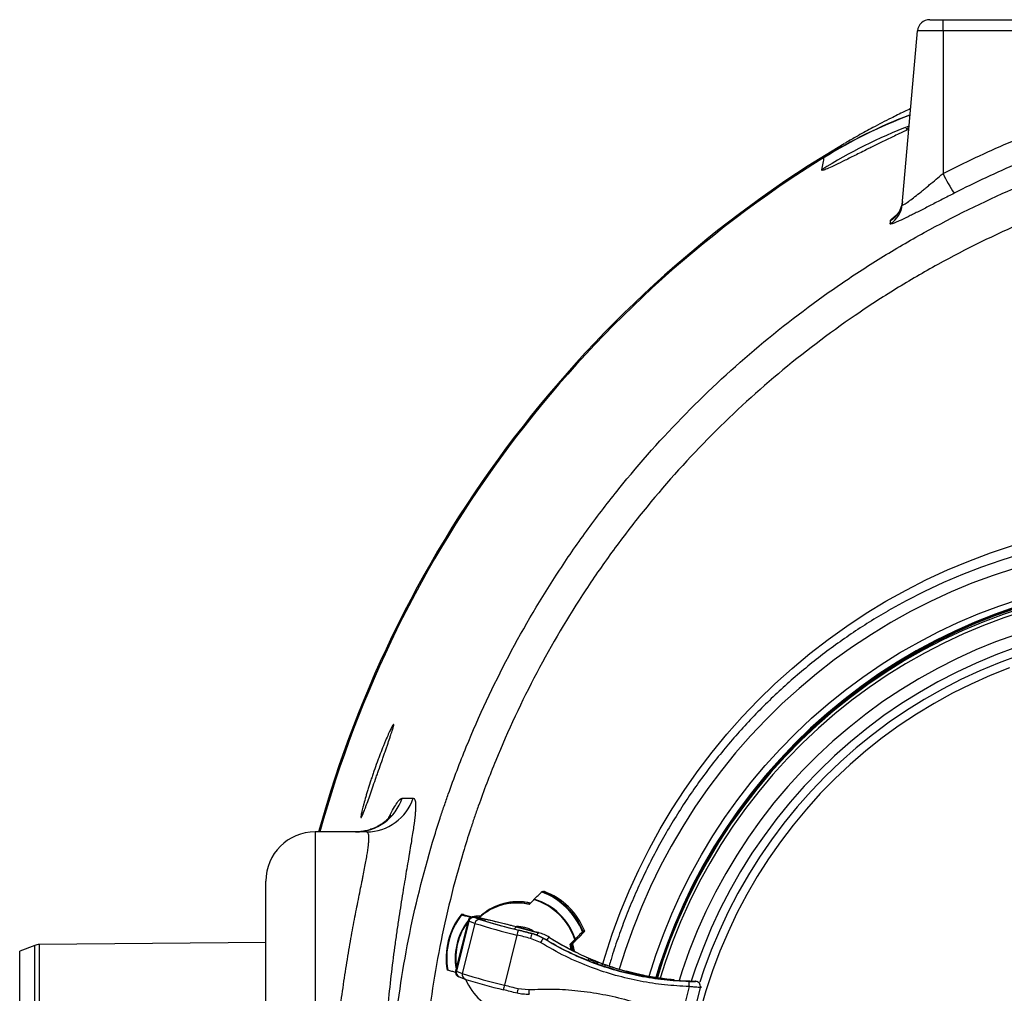
# Model space of a CAD drawing. Units: millimetres. Extents: x 1083 to 8061, y 471 to 4973.
# Drawn here: x 1083 to 1483, y 1091 to 1486 of the extents above; entities that cross this region are included whole.
import ezdxf

# ---------------------------------------------------------------- set-up
doc = ezdxf.new("R2010")
doc.units = ezdxf.units.MM

msp = doc.modelspace()

# ---------------------------------------------------------------- linework, layer by layer
at = {"color": 7, "linetype": 'Continuous', "lineweight": 25}
for p, q in [((1452.58, 1486.18), (1457.99, 1486.18)), ((1457.99, 1481.61), (1457.99, 1486.18)), ((1457.99, 1486.18), (1567.99, 1486.18)), ((1441.42, 1410.99), (1447.59, 1481.61)), ((1457.99, 1481.61), (1447.59, 1481.61)), ((1567.99, 1481.61), (1457.99, 1481.61)), ((1457.99, 1481.61), (1457.99, 1423.67)), ((1202.99, 1156.18), (1202.99, 906.18)), ((1223.86, 1156.18), (1202.99, 1156.18)), ((1182.99, 1031.48), (1182.99, 1136.18)), ((1295.19, 1131.93), (1295.87, 1132.02)), ((1289.9, 1126.66), (1291.78, 1128.61)), ((1282.32, 1127.1), (1282.01, 1127.06)), ((1265.1, 1120.08), (1260.02, 1099.72)), ((1265.42, 1119.92), (1260.34, 1099.55)), ((1262.91, 1122.61), (1262.23, 1122.53)), ((1263.48, 1122.48), (1266.28, 1121.78)), ((1267.85, 1118.99), (1265.42, 1119.92)), ((1267.78, 1121.4), (1270.21, 1120.48)), ((1270.73, 1120.36), (1268.31, 1121.28)), ((1270.9, 1120.3), (1268.48, 1121.22)), ((1270.73, 1120.36), (1270.9, 1120.3)), ((1271.89, 1123.33), (1271.87, 1123.31)), ((1267.85, 1118.99), (1262.76, 1098.63)), ((1284.63, 1117.54), (1293.72, 1115.19)), ((1312.49, 1115.84), (1311.81, 1115.76)), ((1284.95, 1114.25), (1279.86, 1093.89)), ((1294.46, 1111.2), (1290.5, 1112.86)), ((1291.04, 1114.85), (1291.09, 1114.86)), ((1293.77, 1115.2), (1293.62, 1115.23)), ((1293.64, 1115.23), (1293.62, 1115.23)), ((1293.78, 1115.19), (1293.64, 1115.23)), ((1293.72, 1115.19), (1293.77, 1115.2)), ((1293.78, 1115.19), (1293.77, 1115.2)), ((1295.6, 1112.96), (1295.54, 1112.96)), ((1298.17, 1113.29), (1298.12, 1113.28)), ((1308.4, 1112.44), (1306.52, 1110.49)), ((1308.43, 1112.18), (1306.83, 1110.53)), ((1308.8, 1112.23), (1307.61, 1110.99)), ((1308.86, 1112.59), (1309.15, 1112.63)), ((1312.15, 1115.46), (1310.15, 1113.38)), ((1089.17, 1110.06), (1082.99, 1107.75)), ((1082.99, 954.61), (1082.99, 1107.75)), ((1182.99, 1111.18), (1090.87, 1110.37)), ((1306.52, 1110.49), (1306.83, 1110.53)), ((1306.99, 1108.24), (1306.52, 1110.49)), ((1306.83, 1110.53), (1307.34, 1108.07)), ((1315.38, 1103.99), (1314.18, 1103.84)), ((1315.47, 1103.34), (1316.94, 1103.53)), ((1321.68, 1101.92), (1321.06, 1102.14)), ((1260.34, 1099.55), (1262.76, 1098.63)), ((1261.5, 1097.23), (1263.92, 1096.31)), ((1264.15, 1096.24), (1263.92, 1096.31)), ((1332.53, 1098.69), (1329.35, 1099.51)), ((1331.66, 1098.87), (1332.77, 1098.6)), ((1335.4, 1098.05), (1332.53, 1098.69)), ((1347.54, 1096.14), (1347.94, 1096.1)), ((1348.38, 1096.06), (1347.9, 1096.11)), ((1348.83, 1096.02), (1347.94, 1096.1)), ((1285.42, 1092.49), (1289.69, 1092.09)), ((1354.86, 1093.32), (1351.44, 1079.63)), ((1359.37, 1092.93), (1355.68, 1078.14)), ((1357.3, 1095.49), (1356.7, 1095.41)), ((1356.91, 1095.43), (1356.7, 1095.41)), ((1357.51, 1095.5), (1356.91, 1095.43))]:
    msp.add_line(p, q, dxfattribs=at)
at = {"color": 8, "linetype": 'Continuous', "lineweight": 25}
for p, q in [((1268.31, 1121.28), (1268.48, 1121.22)), ((1308.8, 1112.23), (1308.68, 1112.6)), ((1089.17, 952.3), (1089.17, 1110.06)), ((1090.87, 1110.37), (1090.87, 951.98)), ((1307.54, 1111.26), (1307.61, 1110.99)), ((1357.51, 1095.5), (1357.3, 1095.49)), ((1357.46, 1095.42), (1358.1, 1095.5)), ((1357.47, 1095.51), (1357.51, 1095.5)), ((1360, 1093.01), (1359.37, 1092.93))]:
    msp.add_line(p, q, dxfattribs=at)
at = {"color": 8, "linetype": 'Continuous', "lineweight": 25, "flags": 128}
for points in [[(1319.83, 1102.59), (1320.73, 1105.6), (1323.66, 1114.57), (1326.91, 1123.43), (1330.5, 1132.15), (1334.4, 1140.73), (1338.62, 1149.16), (1343.15, 1157.43), (1347.98, 1165.52), (1353.11, 1173.42), (1358.53, 1181.12), (1364.23, 1188.61), (1370.2, 1195.88), (1376.44, 1202.92), (1382.93, 1209.72), (1389.67, 1216.27), (1396.66, 1222.57), (1403.86, 1228.59), (1411.29, 1234.34), (1418.93, 1239.8), (1426.76, 1244.98), (1434.78, 1249.85), (1442.97, 1254.42), (1451.33, 1258.67), (1459.84, 1262.61), (1468.49, 1266.22), (1477.27, 1269.51), (1486.16, 1272.46)], [(1487.02, 1263.19), (1478.31, 1260.34), (1469.72, 1257.16), (1461.25, 1253.64), (1452.92, 1249.81), (1444.75, 1245.65), (1436.73, 1241.19), (1428.89, 1236.42), (1421.24, 1231.36), (1413.78, 1226), (1406.53, 1220.36), (1399.5, 1214.45), (1392.7, 1208.27), (1386.13, 1201.83), (1379.82, 1195.15), (1373.75, 1188.23), (1367.96, 1181.08), (1362.44, 1173.72), (1357.2, 1166.14), (1352.25, 1158.38), (1347.6, 1150.42), (1343.25, 1142.3), (1339.21, 1134.01), (1335.49, 1125.58), (1332.08, 1117), (1329.01, 1108.31), (1326.51, 1100.33)], [(1338.58, 1097.42), (1338.61, 1097.54), (1341.35, 1106.08), (1344.41, 1114.51), (1347.79, 1122.81), (1351.5, 1130.97), (1355.51, 1138.98), (1359.84, 1146.83), (1364.46, 1154.49), (1369.38, 1161.98), (1374.58, 1169.26), (1380.06, 1176.33), (1385.81, 1183.18), (1391.82, 1189.8), (1398.08, 1196.18), (1404.58, 1202.3), (1411.32, 1208.17), (1418.28, 1213.76), (1425.44, 1219.08), (1432.81, 1224.11), (1440.37, 1228.85), (1448.11, 1233.29), (1456.01, 1237.42), (1464.06, 1241.23), (1472.26, 1244.73), (1480.58, 1247.9), (1489.02, 1250.74)], [(1490.98, 1245.89), (1482.62, 1243.13), (1474.38, 1240.04), (1466.26, 1236.63), (1458.28, 1232.89), (1450.46, 1228.84), (1442.8, 1224.48), (1435.31, 1219.82), (1428.02, 1214.87), (1420.92, 1209.62), (1414.04, 1204.1), (1407.38, 1198.31), (1400.95, 1192.26), (1394.76, 1185.95), (1388.82, 1179.41), (1383.15, 1172.63), (1377.74, 1165.64), (1372.61, 1158.43), (1367.77, 1151.02), (1363.23, 1143.43), (1358.98, 1135.66), (1355.04, 1127.73), (1351.42, 1119.65), (1348.11, 1111.42), (1345.13, 1103.08), (1343.1, 1096.7)], [(1487.48, 1236.25), (1479.35, 1233.33), (1471.34, 1230.07), (1463.47, 1226.5), (1455.75, 1222.61), (1448.19, 1218.41), (1440.8, 1213.9), (1433.6, 1209.1), (1426.59, 1204.01), (1419.8, 1198.64), (1413.22, 1193), (1406.88, 1187.1), (1400.77, 1180.94), (1394.92, 1174.54), (1389.33, 1167.91), (1384, 1161.06), (1378.96, 1153.99), (1374.2, 1146.73), (1369.73, 1139.28), (1365.56, 1131.65), (1361.71, 1123.86), (1358.17, 1115.92), (1354.94, 1107.84), (1352.04, 1099.64), (1350.79, 1095.74)], [(1487.48, 1231.03), (1479.39, 1228.05), (1471.42, 1224.74), (1463.59, 1221.1), (1455.92, 1217.14), (1448.42, 1212.86), (1441.1, 1208.27), (1433.97, 1203.39), (1427.05, 1198.21), (1420.35, 1192.75), (1413.87, 1187.02), (1407.63, 1181.03), (1401.64, 1174.77), (1395.91, 1168.28), (1390.46, 1161.56), (1385.28, 1154.61), (1380.39, 1147.45), (1375.79, 1140.1), (1371.5, 1132.56), (1367.52, 1124.85), (1363.86, 1116.99), (1360.52, 1108.97), (1357.51, 1100.83), (1355.73, 1095.45)], [(1488.71, 1227.81), (1480.76, 1224.89), (1472.93, 1221.64), (1465.25, 1218.08), (1457.71, 1214.19), (1450.34, 1210), (1443.15, 1205.51), (1436.15, 1200.72), (1429.35, 1195.65), (1422.76, 1190.3), (1416.39, 1184.68), (1410.26, 1178.8), (1404.37, 1172.67), (1398.73, 1166.3), (1393.36, 1159.71), (1388.27, 1152.9), (1383.45, 1145.88), (1378.93, 1138.67), (1374.7, 1131.28), (1370.78, 1123.72), (1367.16, 1116), (1363.87, 1108.14), (1360.9, 1100.15), (1359.22, 1095.14)], [(1265.42, 1119.92), (1265.15, 1120.04), (1265.1, 1120.08)], [(1260.02, 1099.72), (1260.06, 1099.68), (1260.34, 1099.55)], [(1315.47, 1103.34), (1315.71, 1103.22), (1315.91, 1103.07)]]:
    msp.add_lwpolyline(points, dxfattribs=at)
at = {"color": 7, "linetype": 'Continuous', "lineweight": 25, "flags": 128}
for points in [[(1487.57, 1247.54), (1479.21, 1244.62), (1470.96, 1241.36), (1462.84, 1237.78), (1454.87, 1233.88), (1447.06, 1229.67), (1439.42, 1225.15), (1431.96, 1220.34), (1424.7, 1215.23), (1417.63, 1209.84), (1410.79, 1204.17), (1404.17, 1198.24), (1397.78, 1192.04), (1391.64, 1185.61), (1385.76, 1178.93), (1380.14, 1172.02), (1374.8, 1164.9), (1369.73, 1157.57), (1364.96, 1150.05), (1360.48, 1142.34), (1356.3, 1134.46), (1352.44, 1126.42), (1348.89, 1118.24), (1345.66, 1109.92), (1342.76, 1101.48), (1341.36, 1096.97)], [(1341.81, 1096.75), (1343.23, 1101.32), (1346.13, 1109.75), (1349.35, 1118.05), (1352.89, 1126.21), (1356.74, 1134.23), (1360.91, 1142.1), (1365.38, 1149.79), (1370.14, 1157.29), (1375.2, 1164.61), (1380.53, 1171.71), (1386.14, 1178.6), (1392.01, 1185.27), (1398.13, 1191.69), (1404.5, 1197.87), (1411.11, 1203.79), (1417.94, 1209.45), (1424.99, 1214.82), (1432.24, 1219.92), (1439.68, 1224.73), (1447.3, 1229.23), (1455.1, 1233.44), (1463.05, 1237.33), (1471.15, 1240.9), (1479.38, 1244.15), (1487.73, 1247.07)], [(1490.88, 1247.32), (1482.47, 1244.55), (1474.17, 1241.44), (1466, 1238), (1457.97, 1234.24), (1450.09, 1230.16), (1442.38, 1225.77), (1434.85, 1221.08), (1427.5, 1216.09), (1420.36, 1210.82), (1413.43, 1205.26), (1406.72, 1199.43), (1400.25, 1193.33), (1394.02, 1186.99), (1388.04, 1180.4), (1382.33, 1173.58), (1376.89, 1166.53), (1371.73, 1159.28), (1366.85, 1151.82), (1362.28, 1144.18), (1358, 1136.36), (1354.04, 1128.37), (1350.39, 1120.24), (1347.06, 1111.96), (1344.06, 1103.56), (1341.96, 1096.95)], [(1484.93, 1222.79), (1477.08, 1219.67), (1469.37, 1216.23), (1461.8, 1212.46), (1454.4, 1208.39), (1447.17, 1204), (1440.13, 1199.32), (1433.29, 1194.34), (1426.66, 1189.08), (1420.25, 1183.55), (1414.07, 1177.75), (1408.15, 1171.7), (1402.47, 1165.4), (1397.06, 1158.87), (1391.93, 1152.12), (1387.08, 1145.16), (1382.52, 1138.01), (1378.26, 1130.66), (1374.3, 1123.15), (1370.66, 1115.47), (1367.34, 1107.65), (1364.35, 1099.7), (1361.69, 1091.62), (1359.36, 1083.45)], [(1271.38, 1120.81), (1270.34, 1121.04), (1269.44, 1121.24), (1268.69, 1121.39), (1268.12, 1121.49), (1267.73, 1121.55), (1267.55, 1121.55), (1267.56, 1121.5), (1267.78, 1121.4)], [(1285.51, 1116.24), (1286.2, 1116.06), (1286.9, 1115.89), (1287.59, 1115.72), (1288.28, 1115.54), (1288.97, 1115.37), (1289.66, 1115.2), (1290.35, 1115.02), (1291.04, 1114.85)], [(1291.09, 1114.86), (1290.4, 1115.03), (1289.7, 1115.2), (1289.01, 1115.38), (1288.31, 1115.55), (1287.62, 1115.73), (1286.92, 1115.9), (1286.23, 1116.08), (1285.53, 1116.25)], [(1290.5, 1112.86), (1289.81, 1113.03), (1289.12, 1113.2), (1288.42, 1113.38), (1287.73, 1113.55), (1287.03, 1113.73), (1286.34, 1113.9), (1285.65, 1114.07), (1284.95, 1114.25)], [(1306.92, 1110.62), (1307.33, 1108.83), (1307.46, 1108.01)], [(1308.03, 1107.72), (1307.85, 1108.91), (1307.35, 1111.06)], [(1307.43, 1111.14), (1307.95, 1108.92), (1308.14, 1107.66)], [(1308.19, 1107.64), (1307.99, 1108.92), (1307.46, 1111.18)], [(1284.99, 1090.61), (1284.3, 1090.78), (1283.6, 1090.95), (1282.91, 1091.13), (1282.22, 1091.3), (1281.53, 1091.47), (1280.84, 1091.65), (1280.15, 1091.82), (1279.46, 1092)], [(1279.86, 1093.89), (1280.56, 1093.71), (1281.25, 1093.54), (1281.95, 1093.36), (1282.64, 1093.19), (1283.33, 1093.02), (1284.03, 1092.84), (1284.72, 1092.67), (1285.42, 1092.49)]]:
    msp.add_lwpolyline(points, dxfattribs=at)
at = {"color": 7, "linetype": 'Continuous', "lineweight": 25}
for centre, radius, start, end in [((1452.58, 1481.18), 5, 90, 175), ((1657.99, 1031.18), 470.5, 120.6997, 164.593), ((1517.86, 1452.13), 66.29, 205.4259, 213.3915), ((1431.61, 1413.16), 9.96, 300.4468, 354.9729), ((1431.5, 1411.87), 9.96, 300.5385, 354.9723), ((1557.6, 1035.03), 243.64, 57.6167, 120.0531), ((1558.21, 1032.86), 225.82, 90.1557, 163.5224), ((1219.39, 1176.14), 19.97, 270.0311, 341.8104), ((1223.85, 1176.14), 19.96, 270.0351, 341.6498), ((1202.99, 1136.18), 20, 90, 180), ((1284.94, 1104.81), 28.73, 21.9723, 69.5887), ((1284.98, 1104.81), 28.98, 22.1901, 69.3709), ((1285.66, 1104.9), 28.98, 22.1901, 69.3709), ((1285.42, 1104.98), 22.8, 77.291, 134.2945), ((1285.4, 1104.98), 22.72, 77.37, 134.3044), ((1285.45, 1104.99), 22.81, 76.9549, 126.4935), ((1284.77, 1104.78), 24.85, 17.9574, 73.6036), ((1284.77, 1104.78), 25.1, 18.2581, 73.3029), ((1284.84, 1104.91), 22.34, 76.9009, 133.2893), ((1285.15, 1104.95), 22.33, 77.4804, 97.2575), ((1285.26, 1104.8), 29.06, 142.4263, 189.5142), ((1285.22, 1104.8), 28.81, 142.2089, 189.7316), ((1267.36, 1119.46), 1.99, 77.5794, 166.8648), ((1269.78, 1118.54), 1.99, 77.5794, 166.8648), ((1334.27, 1321.74), 211.21, 252.3442, 256.6536), ((1332.71, 1315.09), 204.36, 252.3442, 256.6536), ((1160.98, 641.8), 491.57, 75.8562, 77.022), ((1159.82, 636.29), 497.17, 75.4611, 76.9961), ((1337.92, 1338.43), 230.35, 252.2908, 256.707), ((1302.7, 1110.32), 18.17, 160.9939, 167.5076), ((1284.8, 1104.82), 12.42, 68.3346, 86.5613), ((1317.13, 1106.71), 27.32, 162.6632, 166.9933), ((1497.32, 987.35), 237.68, 148.0984, 148.5966), ((1299, 1111.27), 2.2, 113.6617, 157.6452), ((1090.92, 1105.37), 5, 90.5, 110.5), ((1335.63, 1328.18), 240.84, 252.387, 256.6108), ((1284.93, 1104.71), 22.47, 202.1187, 254.6818), ((1328.21, 1297.5), 211.21, 252.3442, 256.6536), ((1293.61, 1089.93), 14.31, 163.9277, 171.6829), ((1306.14, 1086.79), 21.5, 164.6104, 169.7678), ((1311.25, 1092.9), 21.58, 182.1405, 187.3084), ((1348.75, 1094.03), 6.14, 353.4141, 13.2313), ((1357.43, 1093.42), 2, 345.8744, 89.2899)]:
    msp.add_arc(centre, radius, start, end, dxfattribs=at)
at = {"color": 8, "linetype": 'Continuous', "lineweight": 25}
for centre, radius, start, end in [((1515.38, 1260.31), 200.03, 110.7223, 121.8759), ((1515.29, 1260.48), 199.92, 110.7039, 121.8402), ((1515.59, 1256.06), 200.06, 110.9049, 122.2968), ((1657.99, 1031.18), 470, 121.8725, 164.5761), ((1285.01, 1104.77), 25.16, 138.4995, 189.7728), ((1271.21, 1119.92), 0.934, 357.7222, 58.4944), ((1285.01, 1104.77), 24.92, 143.4704, 188.47), ((1285.52, 1116.31), 1.52, 125.7515, 167.7642), ((1284.84, 1104.82), 12.92, 59.265, 90.6113), ((1294.66, 1113.9), 1.6, 126.2107, 169.4758), ((1314.94, 1103.54), 1.27, 113.5653, 162.4414), ((1315.56, 1102.52), 1.49, 68.3083, 97.2553), ((1316.4, 1102.13), 1.5, 8.172, 68.7413), ((1320.34, 1101.55), 1.09, 114.6936, 161.0199), ((1262.22, 1099.05), 1.95, 164.964, 248.3394), ((1264.64, 1098.12), 1.95, 164.964, 248.3394), ((1331.75, 1098.31), 0.562, 98.5592, 156.3968), ((1333.51, 1098.04), 0.936, 142.9009, 167.8923), ((1347.83, 1095.91), 0.377, 142.1177, 172.5178)]:
    msp.add_arc(centre, radius, start, end, dxfattribs=at)
msp.add_ellipse((1269.16, 1114.93), major_axis=(-0.03, 7), ratio=0.991407, start_param=6.143083, end_param=6.509762, dxfattribs=at)
at = {"color": 7, "linetype": 'Continuous', "lineweight": 25}
for centre, major_axis, ratio, start_param, end_param in [((1289.79, 1099.67), (1.61, 15.93), 0.98196, 5.828173, 6.133935), ((1289.89, 1099.68), (0.31, 16), 0.982437, 5.748183, 6.053945), ((1359.89, 1214.33), (12.62, 118.2), 0.980265, 2.691528, 2.84944), ((1359.58, 1214.3), (2.9, 118.77), 0.980211, 2.611064, 2.829348), ((1359.89, 1214.33), (12.62, 118.2), 0.980265, 2.89972, 2.910955), ((1359.81, 1214.32), (11.3, 118.37), 0.972012, 2.898171, 2.993532), ((1359.5, 1214.28), (4.29, 118.76), 0.971915, 2.845136, 2.91461), ((1359.76, 1214.32), (32.25, 114.36), 0.995908, 3.187462, 3.314078)]:
    msp.add_ellipse(centre, major_axis=major_axis, ratio=ratio, start_param=start_param, end_param=end_param, dxfattribs=at)
for points, knots in [([(1457.99, 1423.67), (1466.72, 1428.14), (1475.56, 1432.3), (1493.46, 1440), (1511.58, 1447.09), (1530.13, 1452.96), (1548.9, 1458.22), (1558.39, 1460.54), (1567.99, 1462.56)], [0, 0, 0, 0, 0.25, 0.25, 0.5, 0.75, 0.75, 1, 1, 1, 1]), ([(1233, 1031.18), (1233, 1044.94), (1233.67, 1058.58), (1236.31, 1085.64), (1238.28, 1099.06), (1243.51, 1125.68), (1246.77, 1138.88), (1251.67, 1155.23), (1252.69, 1158.5), (1254.28, 1163.38), (1254.83, 1165.01), (1255.93, 1168.26), (1256.49, 1169.88), (1259.35, 1177.98), (1261.79, 1184.37), (1269.54, 1203.3), (1275.29, 1215.6), (1287.92, 1239.55), (1294.81, 1251.22), (1306, 1268.23), (1309.87, 1273.82), (1315.9, 1282.08), (1317.94, 1284.82), (1322.11, 1290.24), (1324.23, 1292.94), (1334.98, 1306.26), (1344.03, 1316.41), (1362.99, 1335.73), (1372.9, 1344.91), (1393.59, 1362.28), (1404.37, 1370.48), (1418.39, 1380.12), (1421.22, 1382.01), (1426.94, 1385.74), (1429.83, 1387.58), (1438.53, 1392.96), (1444.4, 1396.39), (1462.2, 1406.22), (1474.32, 1412.17), (1499.04, 1422.88), (1511.65, 1427.64), (1530.94, 1433.88), (1537.43, 1435.8), (1547.27, 1438.46), (1550.56, 1439.31), (1557.18, 1440.93), (1560.51, 1441.71), (1570.5, 1443.9), (1577.2, 1445.19), (1587.29, 1446.9), (1590.66, 1447.42), (1597.41, 1448.39), (1600.79, 1448.84), (1617.69, 1450.85), (1631.28, 1451.81), (1644.92, 1452.1)], [0, 0, 0, 0, 0.0625, 0.0625, 0.125, 0.125, 0.1875, 0.1875, 0.203125, 0.203125, 0.210938, 0.210938, 0.21875, 0.21875, 0.25, 0.25, 0.3125, 0.3125, 0.375, 0.375, 0.40625, 0.40625, 0.421875, 0.421875, 0.4375, 0.4375, 0.5, 0.5, 0.5625, 0.5625, 0.625, 0.625, 0.640625, 0.640625, 0.65625, 0.65625, 0.6875, 0.6875, 0.75, 0.75, 0.8125, 0.8125, 0.84375, 0.84375, 0.859375, 0.859375, 0.875, 0.875, 0.90625, 0.90625, 0.921875, 0.921875, 0.9375, 0.9375, 1, 1, 1, 1]), ([(1570.03, 1453.66), (1565.35, 1452.68), (1560.69, 1451.62), (1551.42, 1449.35), (1546.8, 1448.14), (1533.02, 1444.28), (1523.95, 1441.41), (1506.02, 1435.07), (1497.16, 1431.6), (1484.04, 1425.95), (1479.69, 1423.99), (1471.05, 1419.93), (1466.76, 1417.83), (1462.52, 1415.65)], [0, 0, 0, 0, 0.125, 0.125, 0.25, 0.25, 0.5, 0.5, 0.75, 0.75, 0.875, 0.875, 1, 1, 1, 1]), ([(1444.83, 1450.05), (1443.98, 1449.64), (1441.26, 1448.36), (1436.16, 1445.82), (1429.93, 1442.61), (1424.06, 1439.38), (1420.23, 1437.2), (1418.35, 1436.07), (1417.97, 1435.85)], [0, 0, 0, 0, 0.091096, 0.28915, 0.565035, 0.793897, 0.958884, 1, 1, 1, 1]), ([(1444.16, 1442.33), (1444.01, 1442.26), (1443.57, 1442.07), (1443.13, 1441.88), (1442.82, 1441.74), (1442.83, 1441.75), (1442.83, 1441.75)], [0, 0, 0, 0, 0.179589, 0.511836, 0.818801, 1, 1, 1, 1]), ([(1643.43, 1437.15), (1630.27, 1436.87), (1617.18, 1435.96), (1591.17, 1432.87), (1578.25, 1430.7), (1562.19, 1427.19), (1558.98, 1426.45), (1552.59, 1424.89), (1549.41, 1424.08), (1539.92, 1421.52), (1533.66, 1419.66), (1515.04, 1413.66), (1502.87, 1409.08), (1479.01, 1398.76), (1467.32, 1393.03), (1450.14, 1383.55), (1444.47, 1380.25), (1436.07, 1375.06), (1433.28, 1373.29), (1427.76, 1369.7), (1425.03, 1367.87), (1411.49, 1358.59), (1401.09, 1350.68), (1381.11, 1333.92), (1371.54, 1325.08), (1353.23, 1306.44), (1344.5, 1296.65), (1334.12, 1283.8), (1332.07, 1281.2), (1328.05, 1275.96), (1326.07, 1273.33), (1320.25, 1265.35), (1316.51, 1259.96), (1305.7, 1243.55), (1299.05, 1232.29), (1286.85, 1209.18), (1281.3, 1197.31), (1273.82, 1179.04), (1271.46, 1172.87), (1268.7, 1165.06), (1268.15, 1163.49), (1267.09, 1160.36), (1266.56, 1158.79), (1265.02, 1154.07), (1264.04, 1150.92), (1259.31, 1135.13), (1256.16, 1122.4), (1251.11, 1096.7), (1249.2, 1083.75), (1246.65, 1057.63), (1246, 1044.46), (1246, 1031.18)], [0, 0, 0, 0, 0.0625, 0.0625, 0.125, 0.125, 0.140625, 0.140625, 0.15625, 0.15625, 0.1875, 0.1875, 0.25, 0.25, 0.3125, 0.3125, 0.34375, 0.34375, 0.359375, 0.359375, 0.375, 0.375, 0.4375, 0.4375, 0.5, 0.5, 0.5625, 0.5625, 0.578125, 0.578125, 0.59375, 0.59375, 0.625, 0.625, 0.6875, 0.6875, 0.75, 0.75, 0.78125, 0.78125, 0.789062, 0.789062, 0.796875, 0.796875, 0.8125, 0.8125, 0.875, 0.875, 0.9375, 0.9375, 1, 1, 1, 1]), ([(1441.42, 1410.99), (1441.4, 1410.83), (1441.53, 1410.81), (1441.95, 1410.98), (1442.13, 1411.07), (1442.54, 1411.31), (1442.77, 1411.46), (1443.29, 1411.81), (1443.58, 1412.01), (1444.05, 1412.35), (1444.21, 1412.47), (1444.54, 1412.72), (1444.71, 1412.84), (1445.58, 1413.5), (1446.34, 1414.1), (1447.97, 1415.39), (1448.82, 1416.08), (1450.14, 1417.15), (1450.58, 1417.51), (1451.49, 1418.25), (1451.95, 1418.63), (1453.32, 1419.77), (1454.25, 1420.53), (1456.11, 1422.09), (1457.06, 1422.88), (1457.99, 1423.67)], [0, 0, 0, 0, 0.125, 0.125, 0.1875, 0.1875, 0.25, 0.25, 0.3125, 0.3125, 0.34375, 0.34375, 0.375, 0.375, 0.5, 0.5, 0.625, 0.625, 0.6875, 0.6875, 0.75, 0.75, 0.875, 0.875, 1, 1, 1, 1]), ([(1462.52, 1415.65), (1461.71, 1415.24), (1460.91, 1414.83), (1459.3, 1414), (1458.51, 1413.6), (1456.14, 1412.38), (1454.59, 1411.59), (1452.31, 1410.42), (1451.55, 1410.03), (1450.08, 1409.28), (1449.36, 1408.91), (1447.96, 1408.2), (1447.27, 1407.86), (1446.28, 1407.35), (1445.95, 1407.19), (1445.3, 1406.87), (1444.98, 1406.71), (1443.43, 1405.94), (1442.3, 1405.39), (1440.79, 1404.68), (1440.32, 1404.46), (1439.45, 1404.07), (1439.06, 1403.9), (1438.35, 1403.61), (1438.04, 1403.49), (1437.63, 1403.35), (1437.5, 1403.3), (1437.28, 1403.24), (1437.17, 1403.21), (1436.72, 1403.11), (1436.55, 1403.14), (1436.56, 1403.29)], [0, 0, 0, 0, 0.0625, 0.0625, 0.125, 0.125, 0.25, 0.25, 0.3125, 0.3125, 0.375, 0.375, 0.4375, 0.4375, 0.46875, 0.46875, 0.5, 0.5, 0.625, 0.625, 0.6875, 0.6875, 0.75, 0.75, 0.8125, 0.8125, 0.84375, 0.84375, 0.875, 0.875, 1, 1, 1, 1]), ([(1441.51, 1412.24), (1441.5, 1412.01), (1441.45, 1411.33), (1441.17, 1410.27), (1440.75, 1409.15), (1440.27, 1408.23), (1439.81, 1407.54), (1439.43, 1407.06), (1439.15, 1406.75), (1439, 1406.61), (1439, 1406.61), (1439, 1406.61)], [0, 0, 0, 0, 0.074315, 0.222581, 0.359963, 0.484013, 0.594739, 0.697938, 0.802874, 0.91667, 1, 1, 1, 1]), ([(1435.55, 1245.9), (1433.03, 1244.41), (1428, 1241.43), (1420.64, 1236.62), (1413.45, 1231.56), (1406.45, 1226.24), (1399.64, 1220.67), (1393.02, 1214.86), (1386.62, 1208.81), (1380.44, 1202.54), (1374.48, 1196.05), (1368.76, 1189.35), (1363.28, 1182.44), (1358.05, 1175.35), (1353.07, 1168.07), (1348.35, 1160.61), (1343.9, 1152.99), (1339.72, 1145.21), (1335.82, 1137.29), (1332.2, 1129.24), (1328.87, 1121.05), (1325.85, 1112.75), (1323.69, 1106.3), (1322.63, 1102.58), (1322.38, 1101.7)], [0, 0, 0, 0, 0.046847, 0.093771, 0.140696, 0.187622, 0.234548, 0.281474, 0.328401, 0.375328, 0.422256, 0.469184, 0.516112, 0.563041, 0.60997, 0.6569, 0.70383, 0.75076, 0.797691, 0.844622, 0.891554, 0.938486, 0.985418, 1, 1, 1, 1]), ([(1222.73, 1167.55), (1222.97, 1168.45), (1223.24, 1169.42), (1223.69, 1170.96), (1223.85, 1171.49), (1224.18, 1172.59), (1224.35, 1173.16), (1224.88, 1174.86), (1225.25, 1176.03), (1225.84, 1177.82), (1226.04, 1178.42), (1226.45, 1179.64), (1226.66, 1180.24), (1227.29, 1182.05), (1227.71, 1183.24), (1228.36, 1185.02), (1228.58, 1185.61), (1229.01, 1186.77), (1229.23, 1187.34), (1229.87, 1189.01), (1230.29, 1190.08), (1230.91, 1191.61), (1231.11, 1192.11), (1231.51, 1193.07), (1231.7, 1193.52), (1232.27, 1194.84), (1232.62, 1195.64), (1233.27, 1197.08), (1233.56, 1197.7), (1233.94, 1198.45), (1234.06, 1198.68), (1234.27, 1199.08), (1234.37, 1199.25), (1234.62, 1199.66), (1234.74, 1199.81), (1234.85, 1199.85), (1234.87, 1199.83), (1234.89, 1199.72), (1234.89, 1199.64), (1234.84, 1199.29), (1234.75, 1198.93), (1234.49, 1197.97), (1234.31, 1197.37), (1233.98, 1196.33), (1233.86, 1195.96), (1233.59, 1195.16), (1233.45, 1194.74), (1233.01, 1193.42), (1232.69, 1192.47), (1232.16, 1190.93), (1231.97, 1190.4), (1231.6, 1189.32), (1231.41, 1188.77), (1231.02, 1187.65), (1230.82, 1187.09), (1230.42, 1185.93), (1230.21, 1185.34), (1229.59, 1183.55), (1229.17, 1182.35), (1228.54, 1180.55), (1228.33, 1179.95), (1227.91, 1178.74), (1227.7, 1178.13), (1227.08, 1176.34), (1226.67, 1175.18), (1226.08, 1173.49), (1225.89, 1172.93), (1225.5, 1171.84), (1225.31, 1171.3), (1224.76, 1169.75), (1224.42, 1168.78), (1223.94, 1167.43), (1223.78, 1167), (1223.48, 1166.18), (1223.34, 1165.79), (1222.93, 1164.71), (1222.69, 1164.09), (1222.38, 1163.32), (1222.28, 1163.09), (1222.1, 1162.69), (1222.02, 1162.53), (1221.88, 1162.25), (1221.82, 1162.15), (1221.75, 1162.03), (1221.72, 1162), (1221.68, 1161.96), (1221.66, 1161.95), (1221.58, 1161.92), (1221.55, 1162.03), (1221.57, 1162.38), (1221.59, 1162.53), (1221.64, 1162.89), (1221.68, 1163.1), (1221.81, 1163.83), (1221.94, 1164.42), (1222.2, 1165.48), (1222.29, 1165.86), (1222.5, 1166.67), (1222.61, 1167.1), (1222.73, 1167.55)], [0, 0, 0, 0, 0.03125, 0.03125, 0.046875, 0.046875, 0.0625, 0.0625, 0.09375, 0.09375, 0.109375, 0.109375, 0.125, 0.125, 0.15625, 0.15625, 0.171875, 0.171875, 0.1875, 0.1875, 0.21875, 0.21875, 0.234375, 0.234375, 0.25, 0.25, 0.28125, 0.28125, 0.3125, 0.3125, 0.328125, 0.328125, 0.34375, 0.34375, 0.375, 0.375, 0.390625, 0.390625, 0.40625, 0.40625, 0.4375, 0.4375, 0.46875, 0.46875, 0.484375, 0.484375, 0.5, 0.5, 0.53125, 0.53125, 0.546875, 0.546875, 0.5625, 0.5625, 0.578125, 0.578125, 0.59375, 0.59375, 0.625, 0.625, 0.640625, 0.640625, 0.65625, 0.65625, 0.6875, 0.6875, 0.703125, 0.703125, 0.71875, 0.71875, 0.75, 0.75, 0.765625, 0.765625, 0.78125, 0.78125, 0.8125, 0.8125, 0.828125, 0.828125, 0.84375, 0.84375, 0.859375, 0.859375, 0.867187, 0.867187, 0.875, 0.875, 0.90625, 0.90625, 0.921875, 0.921875, 0.9375, 0.9375, 0.96875, 0.96875, 0.984375, 0.984375, 1, 1, 1, 1]), ([(1242.79, 1169.85), (1243.1, 1169.85), (1243.33, 1169.63), (1243.66, 1168.76), (1243.75, 1168.11), (1243.78, 1167.03), (1243.79, 1166.8), (1243.78, 1166.31), (1243.77, 1166.06), (1243.74, 1165.25), (1243.7, 1164.66), (1243.54, 1162.73), (1243.37, 1161.25), (1242.92, 1157.88), (1242.64, 1156.01), (1242.14, 1152.89), (1241.97, 1151.8), (1241.68, 1150.08), (1241.59, 1149.5), (1241.39, 1148.31), (1241.29, 1147.7), (1240.76, 1144.59), (1240.31, 1141.94), (1239.37, 1136.31), (1238.87, 1133.32), (1237.85, 1127.03), (1237.33, 1123.71), (1236.67, 1119.35), (1236.54, 1118.47), (1236.28, 1116.68), (1236.15, 1115.77), (1235.76, 1113.04), (1235.5, 1111.18), (1234.74, 1105.53), (1234.25, 1101.65), (1233.31, 1093.66), (1232.87, 1089.54), (1232.26, 1083.19), (1232.07, 1081.04), (1231.79, 1077.78), (1231.7, 1076.68), (1231.52, 1074.47), (1231.44, 1073.37), (1231.03, 1067.83), (1230.75, 1063.35), (1230.31, 1054.31), (1230.13, 1049.74), (1229.9, 1040.53), (1229.84, 1035.88), (1229.84, 1031.18)], [0, 0, 0, 0, 0.0625, 0.0625, 0.125, 0.125, 0.140625, 0.140625, 0.15625, 0.15625, 0.1875, 0.1875, 0.25, 0.25, 0.3125, 0.3125, 0.34375, 0.34375, 0.359375, 0.359375, 0.375, 0.375, 0.4375, 0.4375, 0.5, 0.5, 0.5625, 0.5625, 0.578125, 0.578125, 0.59375, 0.59375, 0.625, 0.625, 0.6875, 0.6875, 0.75, 0.75, 0.78125, 0.78125, 0.796875, 0.796875, 0.8125, 0.8125, 0.875, 0.875, 0.9375, 0.9375, 1, 1, 1, 1]), ([(1233.82, 1162.93), (1233.82, 1162.94), (1233.83, 1162.95), (1233.7, 1162.76), (1233.42, 1162.4), (1232.97, 1161.89), (1232.36, 1161.26), (1231.57, 1160.54), (1230.57, 1159.75), (1229.34, 1158.92), (1227.87, 1158.1), (1226.14, 1157.34), (1224.19, 1156.73), (1222.14, 1156.3), (1220.73, 1156.22), (1220.05, 1156.18)], [0, 0, 0, 0, 0.05777, 0.159202, 0.250078, 0.33252, 0.408844, 0.481398, 0.55244, 0.623524, 0.696078, 0.771089, 0.848626, 0.928116, 1, 1, 1, 1]), ([(1209.89, 1031.18), (1209.89, 1035.32), (1209.95, 1039.43), (1210.19, 1047.58), (1210.36, 1051.62), (1210.82, 1059.62), (1211.1, 1063.58), (1211.52, 1068.5), (1211.61, 1069.48), (1211.79, 1071.43), (1211.88, 1072.41), (1212.16, 1075.32), (1212.36, 1077.23), (1212.99, 1082.89), (1213.45, 1086.57), (1214.42, 1093.73), (1214.93, 1097.21), (1215.72, 1102.29), (1216, 1103.96), (1216.54, 1107.24), (1216.82, 1108.87), (1217.65, 1113.61), (1218.21, 1116.62), (1219.3, 1122.36), (1219.83, 1125.08), (1220.86, 1130.25), (1221.35, 1132.68), (1221.92, 1135.54), (1222.04, 1136.11), (1222.26, 1137.21), (1222.36, 1137.75), (1222.68, 1139.34), (1222.88, 1140.35), (1223.43, 1143.24), (1223.75, 1144.99), (1224.28, 1148.13), (1224.48, 1149.51), (1224.69, 1151.31), (1224.74, 1151.87), (1224.79, 1152.63), (1224.8, 1152.87), (1224.82, 1153.32), (1224.82, 1153.54), (1224.81, 1154.55), (1224.73, 1155.16), (1224.41, 1155.97), (1224.18, 1156.18), (1223.86, 1156.18)], [0, 0, 0, 0, 0.0625, 0.0625, 0.125, 0.125, 0.1875, 0.1875, 0.203125, 0.203125, 0.21875, 0.21875, 0.25, 0.25, 0.3125, 0.3125, 0.375, 0.375, 0.40625, 0.40625, 0.4375, 0.4375, 0.5, 0.5, 0.5625, 0.5625, 0.625, 0.625, 0.640625, 0.640625, 0.65625, 0.65625, 0.6875, 0.6875, 0.75, 0.75, 0.8125, 0.8125, 0.84375, 0.84375, 0.859375, 0.859375, 0.875, 0.875, 0.9375, 0.9375, 1, 1, 1, 1]), ([(1291.98, 1128.81), (1292.51, 1129.33), (1293.51, 1130.31), (1294.5, 1131.28), (1294.96, 1131.73)], [0, 0, 0, 0, 0.533647, 1, 1, 1, 1]), ([(1294.96, 1131.73), (1294.97, 1131.73), (1295.01, 1131.78), (1295.08, 1131.84), (1295.15, 1131.91), (1295.18, 1131.93), (1295.19, 1131.93), (1295.19, 1131.93)], [0, 0, 0, 0, 0.035405, 0.39771, 0.624212, 0.914579, 1, 1, 1, 1]), ([(1291.78, 1128.61), (1291.8, 1128.63), (1291.87, 1128.7), (1291.94, 1128.77), (1291.98, 1128.81), (1291.98, 1128.81)], [0, 0, 0, 0, 0.2863231, 0.9958368, 1, 1, 1, 1]), ([(1262.23, 1122.53), (1262.23, 1122.53), (1262.22, 1122.52), (1262.24, 1122.52), (1262.29, 1122.5), (1262.35, 1122.48), (1262.43, 1122.46), (1262.45, 1122.45)], [0, 0, 0, 0, 0.055167, 0.343571, 0.478859, 0.805289, 1, 1, 1, 1]), ([(1262.45, 1122.45), (1263.03, 1122.3), (1264.26, 1121.96), (1265.5, 1121.63), (1266.16, 1121.45)], [0, 0, 0, 0, 0.466384, 1, 1, 1, 1]), ([(1263.48, 1122.48), (1263.47, 1122.49), (1263.39, 1122.51), (1263.26, 1122.54), (1263.11, 1122.57), (1262.99, 1122.6), (1262.93, 1122.61), (1262.91, 1122.61), (1262.91, 1122.61)], [0, 0, 0, 0, 0.047534, 0.273768, 0.485867, 0.6985, 0.868838, 1, 1, 1, 1]), ([(1271.34, 1120.82), (1271.11, 1120.87), (1270.43, 1121.02), (1269.44, 1121.24), (1268.47, 1121.44), (1267.83, 1121.55), (1267.42, 1121.6), (1267.12, 1121.62), (1266.72, 1121.59), (1266.25, 1121.47), (1265.74, 1121.16), (1265.3, 1120.68), (1265.18, 1120.28), (1265.13, 1120.1)], [0, 0, 0, 0, 0.080764, 0.235756, 0.391985, 0.551581, 0.654137, 0.72655, 0.770447, 0.818512, 0.878151, 0.945346, 1, 1, 1, 1]), ([(1268.31, 1121.28), (1268.19, 1121.33), (1267.93, 1121.45), (1268.45, 1121.4), (1269.69, 1121.16), (1271.03, 1120.86), (1271.7, 1120.71)], [0, 0, 0, 0, 0.223652, 0.482368, 0.741186, 1, 1, 1, 1]), ([(1268.5, 1121.22), (1268.47, 1121.23), (1268.41, 1121.25), (1268.44, 1121.24), (1268.46, 1121.23)], [0, 0, 0, 0, 0.417561, 1, 1, 1, 1]), ([(1285.38, 1117.41), (1284.48, 1117.63), (1283.06, 1117.97), (1281.62, 1118.33), (1281.1, 1118.46)], [0, 0, 0, 0, 0.632695, 1, 1, 1, 1]), ([(1287.69, 1116.84), (1287.68, 1116.84), (1287.54, 1116.88), (1286.92, 1117.03), (1286.16, 1117.21), (1285.53, 1117.37), (1285.38, 1117.41)], [0, 0, 0, 0, 0.008716, 0.180592, 0.807523, 1, 1, 1, 1]), ([(1293.62, 1115.23), (1292.67, 1115.49), (1290.51, 1116.05), (1288.71, 1116.56), (1287.69, 1116.84), (1287.69, 1116.84)], [0, 0, 0, 0, 0.441706, 0.997104, 1, 1, 1, 1]), ([(1287.69, 1116.84), (1287.69, 1116.84), (1287.75, 1116.82), (1287.81, 1116.81), (1287.85, 1116.79)], [0, 0, 0, 0, 0.149788, 1, 1, 1, 1]), ([(1311.81, 1115.76), (1311.81, 1115.76), (1311.81, 1115.75), (1311.79, 1115.74), (1311.74, 1115.7), (1311.67, 1115.64), (1311.61, 1115.58), (1311.58, 1115.55)], [0, 0, 0, 0, 0.021436, 0.310687, 0.446311, 0.770043, 1, 1, 1, 1]), ([(1312.15, 1115.46), (1312.19, 1115.49), (1312.27, 1115.57), (1312.37, 1115.69), (1312.45, 1115.77), (1312.49, 1115.83), (1312.49, 1115.84), (1312.49, 1115.84), (1312.49, 1115.84)], [0, 0, 0, 0, 0.194015, 0.411971, 0.63047, 0.787609, 0.976669, 1, 1, 1, 1]), ([(1291.04, 1114.85), (1291.82, 1114.62), (1293.39, 1114.16), (1294.82, 1113.36), (1295.54, 1112.96)], [0, 0, 0, 0, 0.494152, 1, 1, 1, 1]), ([(1295.6, 1112.96), (1294.89, 1113.36), (1293.46, 1114.16), (1291.89, 1114.62), (1291.09, 1114.86)], [0, 0, 0, 0, 0.49415, 1, 1, 1, 1]), ([(1295.54, 1112.96), (1298.81, 1111.08), (1305.37, 1107.3), (1315.37, 1103.06), (1325.19, 1099.82), (1334.8, 1097.53), (1344.68, 1095.96), (1351.38, 1095.61), (1354.74, 1095.44)], [0, 0, 0, 0, 0.180754, 0.363236, 0.519617, 0.677091, 0.837969, 1, 1, 1, 1]), ([(1312.21, 1104.51), (1309.36, 1105.75), (1303.66, 1108.24), (1298.29, 1111.39), (1295.6, 1112.96)], [0, 0, 0, 0, 0.4984239, 1, 1, 1, 1]), ([(1307.67, 1110.87), (1307.9, 1111.1), (1308.27, 1111.48), (1308.64, 1111.85), (1308.78, 1111.99)], [0, 0, 0, 0, 0.619777, 1, 1, 1, 1]), ([(1308.6, 1112.64), (1308.56, 1112.6), (1308.5, 1112.53), (1308.43, 1112.46), (1308.4, 1112.44)], [0, 0, 0, 0, 0.635842, 1, 1, 1, 1]), ([(1308.86, 1112.59), (1308.86, 1112.59), (1308.86, 1112.59), (1308.84, 1112.58), (1308.79, 1112.54), (1308.72, 1112.47), (1308.61, 1112.36), (1308.51, 1112.26), (1308.44, 1112.2), (1308.43, 1112.18)], [0, 0, 0, 0, 0.014365, 0.194384, 0.264478, 0.472583, 0.679975, 0.906716, 1, 1, 1, 1]), ([(1311.58, 1115.55), (1311.12, 1115.1), (1310.13, 1114.13), (1309.14, 1113.16), (1308.6, 1112.64)], [0, 0, 0, 0, 0.466353, 1, 1, 1, 1]), ([(1308.78, 1111.99), (1308.94, 1112.15), (1309.21, 1112.42), (1309.67, 1112.88), (1309.96, 1113.19), (1310.15, 1113.38)], [0, 0, 0, 0, 0.350796, 0.595455, 1, 1, 1, 1]), ([(1308.8, 1112.23), (1308.85, 1112.27), (1308.94, 1112.37), (1309.05, 1112.48), (1309.12, 1112.57), (1309.15, 1112.62), (1309.15, 1112.62), (1309.15, 1112.63)], [0, 0, 0, 0, 0.224598, 0.481177, 0.654007, 0.840278, 1, 1, 1, 1]), ([(1354.86, 1093.32), (1351.54, 1093.5), (1344.9, 1093.84), (1334.92, 1095.39), (1324.99, 1097.72), (1314.82, 1101.06), (1304.53, 1105.41), (1297.83, 1109.26), (1294.46, 1111.2)], [0, 0, 0, 0, 0.15696, 0.313917, 0.475328, 0.636737, 0.817513, 1, 1, 1, 1]), ([(1312.2, 1104.51), (1312.41, 1104.43), (1312.87, 1104.24), (1313.47, 1104.01), (1313.9, 1103.86), (1314.11, 1103.79), (1314.19, 1103.77), (1314.18, 1103.77), (1314.19, 1103.77), (1314.11, 1103.79), (1313.9, 1103.86), (1313.47, 1104.01), (1312.87, 1104.24), (1312.41, 1104.43), (1312.2, 1104.51)], [0, 0, 0, 0, 0.110263, 0.246076, 0.357324, 0.436351, 0.484849, 0.5, 0.515151, 0.563649, 0.642676, 0.753924, 0.889737, 1, 1, 1, 1]), ([(1314.43, 1104.7), (1314.47, 1104.69), (1314.76, 1104.57), (1315.26, 1104.35), (1315.79, 1104.11), (1316.11, 1103.94), (1316.11, 1103.91), (1316.11, 1103.9)], [0, 0, 0, 0, 0.03695, 0.278752, 0.51924, 0.759284, 1, 1, 1, 1]), ([(1314.96, 1103.87), (1314.99, 1103.88), (1315.12, 1103.95), (1315.35, 1104), (1315.59, 1104.01), (1315.73, 1104), (1315.79, 1103.99), (1315.8, 1103.98), (1315.81, 1103.98)], [0, 0, 0, 0, 0.100248, 0.399282, 0.635488, 0.791564, 0.912343, 1, 1, 1, 1]), ([(1256.83, 1099.93), (1256.83, 1099.93), (1256.77, 1099.94), (1256.69, 1099.97), (1256.62, 1099.99), (1256.6, 1100), (1256.6, 1100), (1256.6, 1100)], [0, 0, 0, 0, 0.002087, 0.366394, 0.597103, 0.888173, 1, 1, 1, 1]), ([(1259.99, 1099.07), (1259.51, 1099.2), (1258.45, 1099.49), (1257.4, 1099.77), (1256.83, 1099.93)], [0, 0, 0, 0, 0.45358, 1, 1, 1, 1]), ([(1260.04, 1099.73), (1260.02, 1099.68), (1259.91, 1099.4), (1259.96, 1098.89), (1260.14, 1098.33), (1260.42, 1097.92), (1260.71, 1097.65), (1260.95, 1097.49), (1261.17, 1097.37), (1261.34, 1097.3), (1261.45, 1097.25), (1261.5, 1097.23)], [0, 0, 0, 0, 0.039144, 0.212601, 0.351131, 0.469371, 0.571353, 0.658648, 0.751456, 0.903852, 1, 1, 1, 1]), ([(1317.84, 1102.34), (1317.57, 1102.44), (1317.04, 1102.63), (1316.33, 1102.91), (1315.8, 1103.14), (1315.47, 1103.3), (1315.47, 1103.33), (1315.47, 1103.34)], [0, 0, 0, 0, 0.204523, 0.403257, 0.601621, 0.800553, 1, 1, 1, 1]), ([(1317.78, 1102.37), (1317.65, 1102.41), (1317.25, 1102.56), (1316.61, 1102.8), (1316.06, 1103.03), (1315.81, 1103.14), (1315.72, 1103.19), (1315.74, 1103.18), (1315.74, 1103.18)], [0, 0, 0, 0, 0.132932, 0.412907, 0.690808, 0.883749, 0.994057, 1, 1, 1, 1]), ([(1316.94, 1103.53), (1316.95, 1103.53), (1316.98, 1103.53), (1317.16, 1103.48), (1317.65, 1103.33), (1318.32, 1103.1), (1319.1, 1102.82), (1319.62, 1102.63), (1319.88, 1102.54)], [0, 0, 0, 0, 0.031857, 0.224918, 0.418601, 0.612637, 0.806454, 1, 1, 1, 1]), ([(1354.78, 1095.44), (1351.69, 1095.6), (1345.49, 1095.91), (1336.21, 1097.3), (1326.93, 1099.34), (1320.88, 1101.34), (1317.84, 1102.34)], [0, 0, 0, 0, 0.246125, 0.493733, 0.746045, 1, 1, 1, 1]), ([(1320.53, 1101.51), (1320.55, 1101.56), (1320.65, 1101.74), (1320.83, 1101.96), (1320.99, 1102.08), (1321.08, 1102.1), (1321.11, 1102.09), (1321.12, 1102.09)], [0, 0, 0, 0, 0.121847, 0.459123, 0.796707, 0.98247, 1, 1, 1, 1]), ([(1341.85, 1096.86), (1341.84, 1096.87), (1340.76, 1097.03), (1338.61, 1097.39), (1336.47, 1097.83), (1335.4, 1098.05)], [0, 0, 0, 0, 0.003389, 0.501936, 1, 1, 1, 1]), ([(1347.54, 1096.14), (1346.36, 1096.27), (1344.46, 1096.48), (1342.57, 1096.76), (1341.85, 1096.86)], [0, 0, 0, 0, 0.620341, 1, 1, 1, 1]), ([(1289.69, 1092.09), (1293.01, 1092.21), (1299.67, 1092.44), (1309.76, 1091.75), (1319.87, 1090.29), (1330.29, 1087.84), (1340.92, 1084.43), (1347.92, 1081.23), (1351.44, 1079.63)], [0, 0, 0, 0, 0.156292, 0.313688, 0.474548, 0.636594, 0.817478, 1, 1, 1, 1]), ([(1354.74, 1095.44), (1354.8, 1095.43), (1355.19, 1095.42), (1355.9, 1095.41), (1356.7, 1095.41), (1357.27, 1095.41), (1357.4, 1095.42), (1357.46, 1095.42)], [0, 0, 0, 0, 0.044274, 0.287647, 0.526017, 0.76255, 1, 1, 1, 1]), ([(1356.91, 1095.43), (1356.86, 1095.42), (1356.75, 1095.42), (1356.24, 1095.42), (1355.57, 1095.42), (1355.04, 1095.44), (1354.78, 1095.44)], [0, 0, 0, 0, 0.25872, 0.504307, 0.752662, 1, 1, 1, 1]), ([(1359.37, 1092.93), (1359.27, 1092.93), (1359.07, 1092.93), (1358.11, 1093), (1356.79, 1093.12), (1355.62, 1093.24), (1354.96, 1093.31), (1354.86, 1093.32)], [0, 0, 0, 0, 0.237389, 0.473828, 0.712144, 0.955666, 1, 1, 1, 1]), ([(1356.78, 1095.42), (1356.78, 1095.42), (1356.78, 1095.42), (1356.69, 1095.42), (1356.54, 1095.42), (1356.44, 1095.42)], [0, 0, 0, 0, 0.127937, 0.449459, 1, 1, 1, 1]), ([(1289.85, 1090.15), (1289.04, 1090.14), (1287.4, 1090.1), (1285.8, 1090.44), (1284.99, 1090.61)], [0, 0, 0, 0, 0.494154, 1, 1, 1, 1])]:
    msp.add_open_spline(points, degree=3, knots=knots, dxfattribs=at)
at = {"color": 8, "linetype": 'Continuous', "lineweight": 25}
for points, knots in [([(1444.1, 1441.68), (1442.73, 1441.04), (1439.67, 1439.61), (1435.24, 1437.48), (1430.78, 1435.3), (1426.11, 1432.98), (1421.44, 1430.65), (1417.02, 1428.43), (1413.43, 1426.69), (1411.17, 1425.67), (1409.87, 1425.17), (1409.16, 1424.97), (1408.74, 1424.94), (1408.71, 1425.09), (1408.7, 1425.16)], [0, 0, 0, 0, 0.064128, 0.143486, 0.223408, 0.303326, 0.414571, 0.5258, 0.63983, 0.753843, 0.815068, 0.876292, 0.938146, 1, 1, 1, 1]), ([(1409.82, 1430.31), (1409.92, 1430.44), (1410.12, 1430.68), (1410.83, 1431.26), (1411.84, 1431.99), (1413.16, 1432.88), (1414.83, 1433.94), (1416.3, 1434.86), (1417.45, 1435.53), (1417.79, 1435.73)], [0, 0, 0, 0, 0.153409, 0.307132, 0.463166, 0.619203, 0.776443, 0.933686, 1, 1, 1, 1]), ([(1436.66, 1404.57), (1436.67, 1404.62), (1436.71, 1404.8), (1437.33, 1405.43), (1438.29, 1406.24), (1439.2, 1406.89), (1439.37, 1407.01)], [0, 0, 0, 0, 0.127128, 0.518125, 0.909415, 1, 1, 1, 1]), ([(1232.83, 1161.75), (1232.92, 1161.96), (1233.66, 1163.57), (1234.84, 1165.74), (1236.31, 1168.15), (1237.52, 1169.63), (1238.08, 1169.82), (1238.36, 1169.91)], [0, 0, 0, 0, 0.036961, 0.275272, 0.513579, 0.755108, 1, 1, 1, 1])]:
    msp.add_open_spline(points, degree=3, knots=knots, dxfattribs=at)
at = {"color": 7, "linetype": 'Continuous', "lineweight": 25}
for points in [[(1408.7, 1425.16), (1409.12, 1427.12), (1409.46, 1428.79), (1409.75, 1430.17)], [(1409.75, 1430.17), (1409.75, 1430.21), (1409.78, 1430.26), (1409.82, 1430.31)], [(1436.56, 1403.29), (1436.59, 1403.72), (1436.62, 1404.15), (1436.66, 1404.57)], [(1238.36, 1169.91), (1239.79, 1169.89), (1241.27, 1169.87), (1242.79, 1169.85)]]:
    msp.add_open_spline(points, degree=3, dxfattribs=at)

doc.saveas('drawing.dxf')
